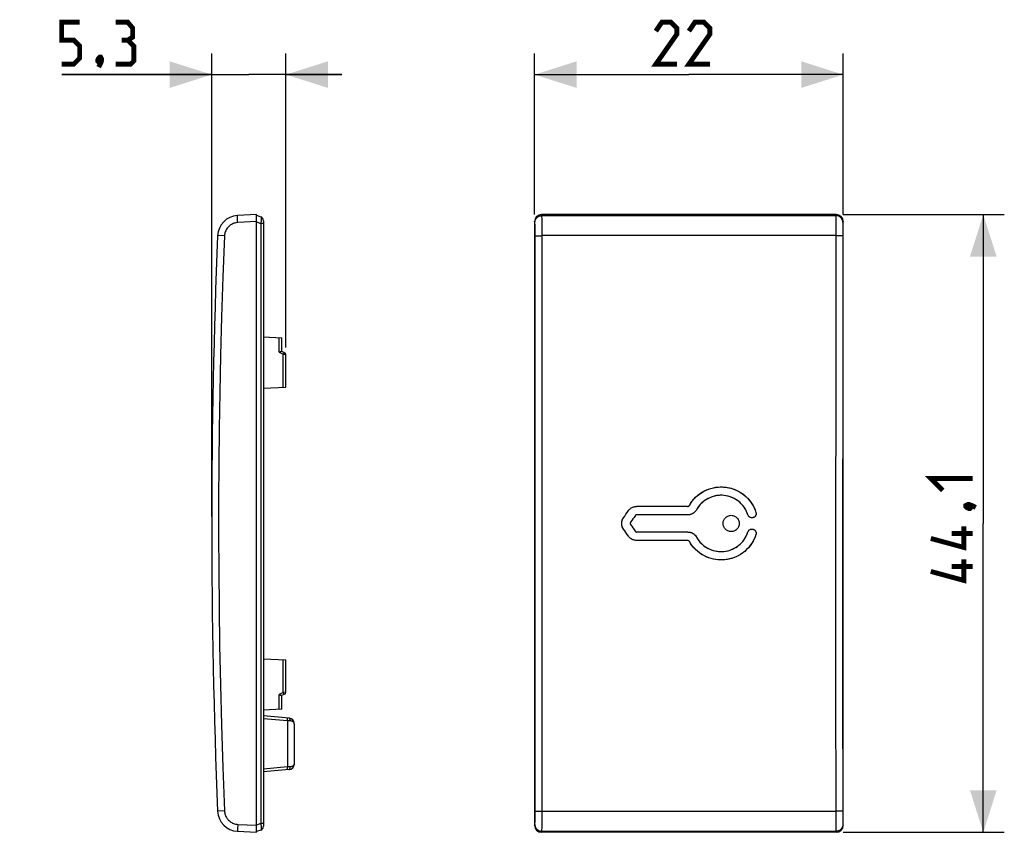
# Model space of a CAD drawing. Units: millimetres. Extents: x 203 to 273.3, y 153.8 to 211.9.
import ezdxf

# ---------------------------------------------------------------- set-up
doc = ezdxf.new("R2010")
doc.units = ezdxf.units.MM
doc.header["$LTSCALE"] = 30.734
doc.layers.get('0').update_dxf_attribs({"linetype": 'CONTINUOUS'})
doc.styles.get("Standard").update_dxf_attribs({"font": 'txt', "width": 0.8})
doc.dimstyles.new('DIMSTYLE_1', dxfattribs={"dimtxt": 3, "dimasz": 3, "dimexe": 1.5, "dimexo": 0.5, "dimgap": 0.75, "dimtad": 1, "dimdec": 1, "dimtxsty": 'STANDARD', "dimblk": '_FILLED', "dimblk1": '_FILLED', "dimblk2": '_FILLED', "dimcen": 0.09, "dimazin": 2, "dimtfac": 1, "dimtdec": 1, "dimtofl": 0, "dimtmove": 0, "dimatfit": 3, "dimldrblk": '_FILLED', "dimfxl": 1, "dimtolj": 1, "dimarcsym": 0})
doc.dimstyles.new('DIMSTYLE_2', dxfattribs={"dimtxt": 3, "dimasz": 3, "dimexe": 1.5, "dimexo": 0.5, "dimgap": 0.75, "dimtad": 1, "dimtxsty": 'STANDARD', "dimblk": '_FILLED', "dimblk1": '_FILLED', "dimblk2": '_FILLED', "dimcen": 0.09, "dimazin": 2, "dimtfac": 1, "dimtofl": 0, "dimtmove": 0, "dimatfit": 3, "dimldrblk": '_FILLED', "dimfxl": 1, "dimtolj": 1, "dimarcsym": 0})

# ---------------------------------------------------------------- blocks, each defined once
blk = doc.blocks.new('_FILLED')
at = {"color": 0, "linetype": 'BYBLOCK'}
blk.add_solid([(0, 0), (-1, 0.317), (-1, -0.317)], dxfattribs=at)
blk = doc.blocks.new('*D0')
at = {"color": 7, "linetype": 'CONTINUOUS'}
for p, q in [((239.756, 197.961), (239.756, 209.461)), ((261.801, 197.961), (261.801, 209.461)), ((239.756, 207.961), (250.778, 207.961)), ((261.801, 207.961), (250.778, 207.961))]:
    blk.add_line(p, q, dxfattribs=at)
at = {"color": 7, "linetype": 'CONTINUOUS', "xscale": 3, "yscale": 3, "zscale": 3, "rotation": 180}
blk.add_blockref('_FILLED', (239.756, 207.961), dxfattribs=at)
at = {"color": 7, "linetype": 'CONTINUOUS', "xscale": 3, "yscale": 3, "zscale": 3}
blk.add_blockref('_FILLED', (261.801, 207.961), dxfattribs=at)
at = {"color": 7, "linetype": 'CONTINUOUS', "insert": (250.778, 211.711), "char_height": 3, "width": 7.07143, "attachment_point": 2, "line_spacing_factor": 0.9}
blk.add_mtext('{\\ftxt;\\W0.0001;\\H0.0001;\\~}{\\ftxt;\\W1.5714285714;\\H3.0; }{\\ftxt;\\W0.0001;\\H0.0001;\\~}', dxfattribs=at)
blk = doc.blocks.new('*D1')
at = {"color": 7, "linetype": 'CONTINUOUS'}
for p, q in [((261.801, 197.961), (273.301, 197.961)), ((271.801, 197.961), (271.801, 175.891)), ((271.801, 153.821), (271.801, 175.891)), ((261.801, 153.821), (273.301, 153.821))]:
    blk.add_line(p, q, dxfattribs=at)
at = {"color": 7, "linetype": 'CONTINUOUS', "xscale": 3, "yscale": 3, "zscale": 3}
for p, rotation in [((271.801, 197.961), 90), ((271.801, 153.821), 270)]:
    blk.add_blockref('_FILLED', p, dxfattribs=dict(at, rotation=rotation))
at = {"color": 7, "linetype": 'CONTINUOUS', "insert": (268.051, 175.891), "char_height": 3, "width": 12.21429, "attachment_point": 2, "rotation": 90, "line_spacing_factor": 0.9}
blk.add_mtext('{\\ftxt;\\W0.0001;\\H0.0001;\\~}{\\ftxt;\\W2.7142857143;\\H3.0; }{\\ftxt;\\W0.0001;\\H0.0001;\\~}', dxfattribs=at)
blk = doc.blocks.new('*D2')
at = {"color": 7, "linetype": 'CONTINUOUS'}
for p, q in [((216.7, 176.391), (216.7, 209.461)), ((222, 188.456), (222, 209.461)), ((216.7, 207.961), (205.988, 207.961)), ((205.988, 207.961), (219.35, 207.961)), ((226, 207.961), (219.35, 207.961)), ((222, 207.961), (226, 207.961))]:
    blk.add_line(p, q, dxfattribs=at)
at = {"color": 7, "linetype": 'CONTINUOUS', "xscale": 3, "yscale": 3, "zscale": 3}
blk.add_blockref('_FILLED', (216.7, 207.961), dxfattribs=at)
at = {"color": 7, "linetype": 'CONTINUOUS', "xscale": 3, "yscale": 3, "zscale": 3, "rotation": 180}
blk.add_blockref('_FILLED', (222, 207.961), dxfattribs=at)
at = {"color": 7, "linetype": 'CONTINUOUS', "insert": (211.988, 211.711), "char_height": 3, "width": 9, "attachment_point": 3, "line_spacing_factor": 0.9}
blk.add_mtext('{\\ftxt;\\W0.0001;\\H0.0001;\\~}{\\ftxt;\\W2.0;\\H3.0; }{\\ftxt;\\W0.0001;\\H0.0001;\\~}', dxfattribs=at)

msp = doc.modelspace()

# ---------------------------------------------------------------- linework, layer by layer
at = {"color": 7, "linetype": 'CONTINUOUS'}
for p, q in [((219.9, 197.961), (218.543, 197.89)), ((219.9, 153.821), (219.9, 197.961)), ((219.9, 197.911), (220.202, 197.801)), ((261.301, 197.961), (240.255, 197.961)), ((220.4, 197.519), (220.4, 154.263)), ((239.756, 197.461), (239.756, 154.322)), ((261.801, 154.322), (261.801, 197.461)), ((220.4, 189.228), (221.7, 189.16)), ((221.7, 188.191), (221.7, 189.16)), ((221.695, 188.193), (221.913, 188.092)), ((222, 185.638), (222, 187.956)), ((220.4, 185.554), (222, 185.638)), ((252.179, 178.342), (252.355, 178.399)), ((246.666, 177), (246.714, 177.027)), ((246.714, 177.027), (246.765, 177.051)), ((246.764, 177.051), (246.817, 177.071)), ((246.817, 177.071), (246.871, 177.086)), ((247.031, 176.503), (247.016, 176.499)), ((250.68, 177.106), (247.037, 177.106)), ((250.709, 176.506), (247.063, 176.506)), ((250.772, 176.509), (250.709, 176.506)), ((255.006, 176.469), (254.993, 176.502)), ((255.503, 176.858), (255.565, 176.684)), ((255.565, 176.684), (255.574, 176.651)), ((255.565, 176.684), (255.574, 176.65)), ((255.574, 176.651), (255.578, 176.615)), ((246.065, 176.231), (246.103, 176.292)), ((253.229, 176.009), (253.245, 176.07)), ((253.244, 176.067), (253.267, 176.127)), ((253.365, 176.278), (253.409, 176.322)), ((253.408, 176.321), (253.456, 176.36)), ((253.735, 176.468), (253.797, 176.471)), ((253.797, 176.471), (253.859, 176.468)), ((254.265, 176.233), (254.299, 176.181)), ((254.298, 176.183), (254.327, 176.127)), ((254.326, 176.129), (254.349, 176.071)), ((254.348, 176.073), (254.364, 176.012)), ((247.016, 175.284), (247.03, 175.28)), ((247.031, 175.28), (247.047, 175.277)), ((247.047, 175.277), (247.063, 175.276)), ((250.709, 175.276), (247.063, 175.276)), ((253.246, 175.709), (253.23, 175.77)), ((253.268, 175.653), (253.245, 175.712)), ((253.296, 175.599), (253.267, 175.656)), ((253.329, 175.549), (253.295, 175.601)), ((253.797, 175.311), (253.735, 175.315)), ((253.859, 175.315), (253.797, 175.311)), ((254.186, 175.461), (254.138, 175.422)), ((254.229, 175.504), (254.185, 175.46)), ((254.35, 175.715), (254.327, 175.656)), ((254.365, 175.773), (254.349, 175.712)), ((254.993, 175.281), (255.006, 175.314)), ((246.619, 174.815), (246.576, 174.85)), ((246.666, 174.783), (246.619, 174.815)), ((246.714, 174.755), (246.666, 174.783)), ((246.764, 174.731), (246.714, 174.755)), ((250.68, 174.676), (247.037, 174.676)), ((250.907, 174.443), (250.81, 174.6)), ((251.288, 174.97), (251.321, 174.916)), ((220.4, 166.228), (222, 166.145)), ((222, 163.827), (222, 166.145)), ((221.533, 163.654), (221.51, 163.665)), ((221.913, 163.691), (221.695, 163.589)), ((221.7, 162.622), (221.7, 163.591)), ((221.7, 162.622), (220.4, 162.554)), ((222.234, 161.981), (220.4, 162.141)), ((222.6, 161.582), (222.6, 158.7)), ((222.234, 158.302), (220.4, 158.141)), ((218.543, 153.893), (219.9, 153.821)), ((220.202, 153.982), (219.9, 153.871)), ((261.301, 153.821), (240.255, 153.821))]:
    msp.add_line(p, q, dxfattribs=at)
at = {"color": 250, "linetype": 'CONTINUOUS'}
for p, q in [((218.548, 197.64), (218.545, 197.725)), ((218.553, 197.545), (218.548, 197.64)), ((240.279, 197.89), (240.255, 197.961)), ((240.279, 197.89), (261.278, 197.89)), ((240.287, 197.678), (240.285, 197.768)), ((240.289, 197.564), (240.287, 197.678)), ((261.27, 197.684), (261.268, 197.57)), ((261.301, 197.961), (261.278, 197.89)), ((218.56, 197.391), (218.553, 197.545)), ((219.9, 197.461), (218.56, 197.391)), ((219.9, 197.441), (220.202, 197.331)), ((220.202, 197.331), (220.202, 154.451)), ((220.4, 197.331), (220.202, 197.331)), ((239.779, 197.391), (239.756, 197.461)), ((239.789, 197.173), (239.787, 197.25)), ((239.791, 197.078), (239.789, 197.173)), ((239.793, 196.909), (239.791, 197.078)), ((239.795, 196.718), (239.793, 196.909)), ((240.292, 197.341), (240.289, 197.564)), ((240.295, 196.881), (240.292, 197.341)), ((240.298, 158.265), (240.295, 196.881)), ((261.263, 197.002), (261.256, 164.37)), ((261.265, 197.36), (261.263, 197.002)), ((261.268, 197.57), (261.265, 197.36)), ((261.765, 197.038), (261.763, 196.864)), ((261.767, 197.134), (261.765, 197.038)), ((261.801, 197.461), (261.778, 197.391)), ((239.796, 196.433), (239.795, 196.718)), ((239.798, 158.283), (239.796, 196.433)), ((240.193, 196.453), (240.296, 196.454)), ((261.762, 196.659), (261.756, 164.381)), ((261.763, 196.864), (261.762, 196.659)), ((221.51, 188.118), (221.51, 189.17)), ((221.51, 188.118), (221.81, 187.978)), ((221.81, 185.628), (221.81, 187.978)), ((221.81, 187.978), (222, 187.956)), ((221.81, 163.805), (221.81, 166.154)), ((261.256, 164.37), (261.261, 155.117)), ((261.756, 164.381), (261.762, 155.141)), ((221.81, 163.805), (221.51, 163.665)), ((221.51, 162.612), (221.51, 163.665)), ((222, 163.827), (221.81, 163.805)), ((222.104, 161.792), (220.4, 161.941)), ((222.104, 161.792), (222.11, 161.868)), ((222.295, 161.782), (222.104, 161.792)), ((222.104, 161.792), (222.104, 158.491)), ((222.11, 161.868), (222.116, 161.932)), ((222.116, 161.932), (222.118, 161.964)), ((222.104, 158.491), (220.4, 158.342)), ((222.295, 158.501), (222.104, 158.491)), ((222.112, 158.391), (222.104, 158.491)), ((239.795, 155.129), (239.798, 158.283)), ((240.294, 154.809), (240.298, 158.265)), ((217.125, 155.329), (217.123, 155.329)), ((217.613, 155.349), (217.125, 155.329)), ((239.789, 154.623), (239.791, 154.722)), ((239.791, 154.722), (239.793, 154.886)), ((239.793, 154.886), (239.795, 155.129)), ((240.292, 154.468), (240.294, 154.809)), ((261.364, 155.329), (261.261, 155.329)), ((261.261, 155.117), (261.263, 154.643)), ((261.762, 155.141), (261.763, 154.892)), ((261.763, 154.892), (261.765, 154.729)), ((261.765, 154.729), (261.767, 154.634)), ((218.545, 154.058), (218.543, 153.988)), ((218.548, 154.142), (218.545, 154.058)), ((218.555, 154.288), (218.548, 154.142)), ((218.56, 154.392), (218.555, 154.288)), ((218.56, 154.392), (219.9, 154.322)), ((220.202, 154.451), (219.9, 154.341)), ((220.4, 154.451), (220.202, 154.451)), ((239.756, 154.322), (239.779, 154.392)), ((240.287, 154.115), (240.289, 154.24)), ((240.289, 154.24), (240.292, 154.468)), ((261.263, 154.643), (261.266, 154.325)), ((261.266, 154.325), (261.269, 154.131)), ((261.269, 154.131), (261.271, 154.027)), ((261.767, 154.634), (261.769, 154.551)), ((261.778, 154.392), (261.801, 154.322)), ((240.255, 153.821), (240.279, 153.893)), ((240.279, 153.893), (261.278, 153.893)), ((261.278, 153.893), (261.301, 153.821))]:
    msp.add_line(p, q, dxfattribs=at)
at = {"color": 7, "linetype": 'CONTINUOUS', "const_width": 0.35}
for points in [[(205.988, 208.711), (206.845, 208.711), (207.274, 209.14), (207.274, 209.997), (206.845, 210.425), (205.988, 210.425), (205.988, 211.711), (207.274, 211.711)], [(210.702, 210.425), (211.059, 210.64), (211.059, 211.283), (210.702, 211.711), (209.845, 211.711)], [(249.921, 208.711), (248.421, 208.711), (249.921, 210.854), (249.921, 211.283), (249.493, 211.711), (248.85, 211.711), (248.421, 211.068)], [(252.278, 208.711), (250.778, 208.711), (252.278, 210.854), (252.278, 211.283), (251.85, 211.711), (251.207, 211.711), (250.778, 211.068)], [(209.845, 208.711), (210.916, 208.711), (211.131, 208.925), (211.131, 209.997), (210.702, 210.425), (210.274, 210.425)], [(208.774, 209.211), (208.845, 209.068), (208.845, 208.997), (208.702, 208.854), (208.631, 208.854), (208.559, 208.925), (208.559, 208.997), (208.631, 209.14), (208.702, 209.211), (208.774, 209.211)], [(208.845, 208.997), (208.774, 208.783), (208.631, 208.497)], [(268.908, 178.248), (268.051, 179.106), (271.051, 179.106)], [(270.551, 177.177), (270.694, 177.248), (270.765, 177.248), (270.908, 177.106), (270.908, 177.034), (270.837, 176.963), (270.765, 176.963), (270.622, 177.034), (270.551, 177.106), (270.551, 177.177)], [(270.765, 177.248), (270.98, 177.177), (271.265, 177.034)], [(270.408, 175.677), (270.408, 174.177), (268.051, 174.82)], [(271.051, 175.177), (269.551, 175.177)], [(270.408, 173.32), (270.408, 171.82), (268.051, 172.463)], [(271.051, 172.82), (269.551, 172.82)]]:
    msp.add_lwpolyline(points, dxfattribs=at)
at = {"color": 250, "linetype": 'CONTINUOUS'}
for points in [[(218.545, 197.725), (218.543, 197.794), (218.542, 197.823), (218.542, 197.847), (218.541, 197.865), (218.542, 197.879), (218.542, 197.887), (218.543, 197.89)], [(220.202, 197.801), (220.208, 197.798), (220.213, 197.793), (220.217, 197.786), (220.221, 197.778), (220.225, 197.769), (220.227, 197.759), (220.23, 197.747), (220.232, 197.735), (220.234, 197.723), (220.235, 197.709), (220.236, 197.696), (220.236, 197.681), (220.237, 197.667), (220.237, 197.653), (220.237, 197.638), (220.236, 197.624), (220.236, 197.609), (220.235, 197.595), (220.234, 197.58), (220.233, 197.566), (220.232, 197.552), (220.231, 197.537), (220.23, 197.523), (220.228, 197.509), (220.227, 197.495), (220.225, 197.481), (220.223, 197.467), (220.222, 197.452), (220.22, 197.438), (220.217, 197.424), (220.215, 197.409), (220.213, 197.394), (220.211, 197.379), (220.208, 197.363), (220.205, 197.347), (220.202, 197.331)], [(239.779, 197.391), (239.782, 197.443), (239.79, 197.494), (239.804, 197.545), (239.823, 197.594), (239.846, 197.64), (239.875, 197.684), (239.908, 197.725), (239.945, 197.762), (239.985, 197.794), (240.029, 197.823), (240.076, 197.847), (240.125, 197.865), (240.175, 197.879), (240.227, 197.887), (240.279, 197.89)], [(240.285, 197.768), (240.284, 197.804), (240.283, 197.835), (240.282, 197.861), (240.28, 197.879), (240.279, 197.89)], [(261.278, 197.89), (261.276, 197.881), (261.275, 197.864), (261.274, 197.84), (261.273, 197.81), (261.272, 197.775), (261.27, 197.684)], [(261.778, 197.391), (261.775, 197.443), (261.767, 197.494), (261.753, 197.545), (261.734, 197.594), (261.71, 197.64), (261.682, 197.684), (261.649, 197.725), (261.612, 197.762), (261.571, 197.794), (261.527, 197.823), (261.481, 197.847), (261.432, 197.865), (261.382, 197.879), (261.33, 197.887), (261.278, 197.89)], [(218.56, 197.391), (218.489, 197.384), (218.419, 197.373), (218.352, 197.357), (218.287, 197.338), (218.224, 197.314), (218.164, 197.286), (218.105, 197.253), (218.048, 197.217), (217.993, 197.177), (217.942, 197.134), (217.894, 197.088), (217.849, 197.038), (217.806, 196.983), (217.767, 196.925), (217.731, 196.864), (217.699, 196.799), (217.671, 196.73), (217.649, 196.659), (217.632, 196.586), (217.62, 196.511), (217.613, 196.433)], [(239.787, 197.25), (239.786, 197.282), (239.785, 197.31), (239.784, 197.334), (239.783, 197.354), (239.782, 197.37), (239.781, 197.383), (239.779, 197.391)], [(261.778, 197.391), (261.776, 197.384), (261.775, 197.373), (261.774, 197.357), (261.773, 197.338), (261.772, 197.314), (261.771, 197.286), (261.77, 197.253), (261.769, 197.217), (261.767, 197.134)], [(217.613, 196.433), (217.125, 196.454), (217.123, 196.454)], [(217.613, 196.433), (217.504, 193.501), (217.411, 190.655), (217.335, 187.895), (217.277, 185.246), (217.236, 182.684), (217.209, 180.134), (217.193, 177.597), (217.191, 175.073), (217.202, 172.495), (217.227, 169.86), (217.266, 167.172), (217.323, 164.381), (217.401, 161.473), (217.498, 158.462), (217.613, 155.349)], [(239.796, 196.433), (239.799, 196.435), (239.808, 196.437), (239.822, 196.439), (239.841, 196.441), (239.866, 196.443), (239.894, 196.445), (239.927, 196.447), (239.964, 196.448), (240.005, 196.45), (240.048, 196.451), (240.094, 196.452), (240.143, 196.453), (240.193, 196.453)], [(261.761, 196.433), (261.757, 196.435), (261.749, 196.437), (261.734, 196.439), (261.715, 196.441), (261.691, 196.443), (261.663, 196.445), (261.63, 196.447), (261.593, 196.448), (261.552, 196.45), (261.509, 196.451), (261.462, 196.452), (261.414, 196.453), (261.364, 196.453), (261.313, 196.454), (240.296, 196.454)], [(221.864, 188.105), (221.861, 188.095), (221.855, 188.081), (221.848, 188.064), (221.84, 188.045), (221.831, 188.024), (221.821, 188.001), (221.81, 187.978)], [(221.866, 188.114), (221.866, 188.111), (221.864, 188.105)], [(221.864, 163.678), (221.861, 163.688), (221.855, 163.702), (221.848, 163.718), (221.84, 163.738), (221.831, 163.759), (221.821, 163.781), (221.81, 163.805)], [(221.866, 163.669), (221.866, 163.671), (221.864, 163.678)], [(222.118, 161.964), (222.119, 161.976), (222.119, 161.984), (222.12, 161.989), (222.12, 161.991)], [(222.295, 161.782), (222.297, 161.807), (222.297, 161.832), (222.295, 161.856), (222.293, 161.879), (222.289, 161.901), (222.284, 161.92), (222.277, 161.937), (222.27, 161.952), (222.262, 161.964), (222.254, 161.973), (222.244, 161.978), (222.234, 161.981)], [(222.6, 161.582), (222.598, 161.6), (222.595, 161.616), (222.589, 161.632), (222.581, 161.647), (222.572, 161.662), (222.562, 161.675), (222.55, 161.688), (222.537, 161.699), (222.523, 161.71), (222.508, 161.72), (222.493, 161.729), (222.477, 161.737), (222.46, 161.745), (222.443, 161.752), (222.425, 161.758), (222.407, 161.764), (222.388, 161.769), (222.367, 161.773), (222.345, 161.776), (222.321, 161.779), (222.295, 161.782)], [(222.12, 158.292), (222.12, 158.293), (222.119, 158.299), (222.119, 158.307), (222.118, 158.318), (222.117, 158.333), (222.112, 158.391)], [(222.234, 158.302), (222.244, 158.304), (222.254, 158.31), (222.262, 158.319), (222.27, 158.331), (222.277, 158.345), (222.284, 158.362), (222.289, 158.382), (222.293, 158.403), (222.295, 158.426), (222.297, 158.451), (222.297, 158.476), (222.295, 158.501)], [(222.6, 158.7), (222.598, 158.681), (222.593, 158.662), (222.586, 158.644), (222.577, 158.627), (222.565, 158.611), (222.552, 158.597), (222.537, 158.583), (222.521, 158.571), (222.504, 158.56), (222.486, 158.55), (222.467, 158.541), (222.447, 158.532), (222.427, 158.525), (222.405, 158.518), (222.381, 158.512), (222.354, 158.508), (222.326, 158.504), (222.295, 158.501)], [(217.613, 155.349), (217.619, 155.278), (217.63, 155.208), (217.644, 155.141), (217.663, 155.076), (217.687, 155.013), (217.714, 154.952), (217.746, 154.892), (217.781, 154.835), (217.82, 154.78), (217.863, 154.729), (217.909, 154.68), (217.959, 154.634), (218.012, 154.591), (218.07, 154.551), (218.131, 154.514), (218.196, 154.482), (218.264, 154.453), (218.335, 154.43), (218.408, 154.412), (218.483, 154.399), (218.56, 154.392)], [(239.796, 155.349), (239.799, 155.347), (239.808, 155.345), (239.822, 155.343), (239.841, 155.341), (239.866, 155.339), (239.894, 155.337), (239.927, 155.336), (239.964, 155.334), (240.005, 155.333), (240.048, 155.332), (240.094, 155.331), (240.143, 155.33), (240.193, 155.329), (240.244, 155.329), (261.261, 155.329)], [(261.761, 155.349), (261.757, 155.347), (261.749, 155.345), (261.734, 155.343), (261.715, 155.341), (261.691, 155.339), (261.663, 155.337), (261.63, 155.336), (261.593, 155.334), (261.552, 155.333), (261.509, 155.332), (261.462, 155.331), (261.414, 155.33), (261.364, 155.329)], [(218.543, 153.988), (218.542, 153.96), (218.542, 153.936), (218.541, 153.917), (218.542, 153.904), (218.542, 153.895), (218.543, 153.893)], [(220.202, 154.451), (220.21, 154.406), (220.217, 154.362), (220.223, 154.32), (220.228, 154.278), (220.232, 154.239), (220.234, 154.202), (220.236, 154.169), (220.237, 154.138), (220.237, 154.11), (220.236, 154.086), (220.234, 154.065), (220.232, 154.047), (220.229, 154.03), (220.225, 154.016), (220.221, 154.003), (220.216, 153.993), (220.209, 153.986), (220.202, 153.982)], [(239.779, 154.392), (239.78, 154.399), (239.782, 154.411), (239.783, 154.427), (239.784, 154.449), (239.785, 154.475), (239.786, 154.505), (239.787, 154.54), (239.789, 154.623)], [(239.779, 154.392), (239.782, 154.34), (239.79, 154.288), (239.804, 154.238), (239.823, 154.189), (239.846, 154.142), (239.875, 154.099), (239.908, 154.058), (239.945, 154.021), (239.985, 153.988), (240.029, 153.96), (240.076, 153.936), (240.125, 153.917), (240.175, 153.904), (240.227, 153.895), (240.279, 153.893)], [(240.279, 153.893), (240.28, 153.902), (240.282, 153.92), (240.283, 153.946), (240.284, 153.978), (240.285, 154.017), (240.287, 154.115)], [(261.271, 154.027), (261.272, 153.984), (261.274, 153.949), (261.275, 153.922), (261.276, 153.903), (261.278, 153.893)], [(261.778, 154.392), (261.775, 154.34), (261.767, 154.288), (261.753, 154.238), (261.734, 154.189), (261.71, 154.142), (261.682, 154.099), (261.649, 154.058), (261.612, 154.021), (261.571, 153.988), (261.527, 153.96), (261.481, 153.936), (261.432, 153.917), (261.382, 153.904), (261.33, 153.895), (261.278, 153.893)], [(261.769, 154.551), (261.77, 154.514), (261.771, 154.482), (261.772, 154.453), (261.774, 154.43), (261.775, 154.412), (261.776, 154.399), (261.778, 154.392)]]:
    msp.add_lwpolyline(points, dxfattribs=at)
at = {"color": 7, "linetype": 'CONTINUOUS'}
for points in [[(221.51, 188.118), (221.533, 188.129), (221.575, 188.15)], [(221.575, 188.15), (221.596, 188.16), (221.615, 188.169), (221.632, 188.176), (221.648, 188.183), (221.662, 188.188), (221.673, 188.192), (221.683, 188.194), (221.69, 188.195), (221.695, 188.193)], [(250.81, 177.182), (250.907, 177.339), (251.013, 177.488), (251.13, 177.628), (251.256, 177.76), (251.392, 177.883), (251.535, 177.997), (251.687, 178.099), (251.845, 178.192), (252.009, 178.273), (252.179, 178.342)], [(250.898, 177.326), (250.995, 177.463), (251.099, 177.593), (251.213, 177.717), (251.335, 177.834), (251.463, 177.942), (251.599, 178.042), (251.741, 178.133), (251.888, 178.214), (252.039, 178.286), (252.196, 178.348)], [(254.993, 176.502), (254.94, 176.65), (254.875, 176.791), (254.801, 176.927), (254.716, 177.057), (254.62, 177.181), (254.516, 177.296), (254.403, 177.403), (254.281, 177.501), (254.153, 177.59), (254.019, 177.668), (253.878, 177.735), (253.733, 177.792), (253.584, 177.836), (253.431, 177.87), (253.277, 177.891), (253.122, 177.901), (252.965, 177.898), (252.81, 177.883), (252.657, 177.856), (252.506, 177.818), (252.358, 177.768), (252.215, 177.706), (252.077, 177.634), (251.945, 177.551), (251.82, 177.458), (251.702, 177.356), (251.593, 177.245), (251.493, 177.127), (251.402, 177.001), (251.321, 176.866)], [(254.993, 176.502), (254.949, 176.625), (254.898, 176.745), (254.84, 176.86), (254.774, 176.971), (254.7, 177.079), (254.62, 177.18), (254.534, 177.277), (254.441, 177.368), (254.343, 177.453), (254.24, 177.531), (254.131, 177.603), (254.018, 177.668), (253.902, 177.725), (253.782, 177.774), (253.659, 177.815), (253.534, 177.849), (253.406, 177.874), (253.278, 177.891), (253.148, 177.9), (253.017, 177.9), (252.888, 177.892), (252.759, 177.876), (252.632, 177.851), (252.507, 177.818), (252.384, 177.777), (252.263, 177.728), (252.146, 177.672), (252.033, 177.608), (251.924, 177.536), (251.82, 177.458), (251.722, 177.374), (251.629, 177.284), (251.543, 177.188), (251.462, 177.086), (251.388, 176.979)], [(252.353, 178.399), (252.531, 178.443), (252.71, 178.475), (252.893, 178.495), (253.076, 178.502), (253.259, 178.495), (253.441, 178.476), (253.621, 178.445), (253.799, 178.4), (253.973, 178.343), (254.143, 178.275), (254.307, 178.194)], [(252.518, 178.441), (252.684, 178.471), (252.85, 178.492), (253.017, 178.501), (253.185, 178.499), (253.352, 178.487), (253.518, 178.464), (253.683, 178.431), (253.844, 178.387), (254.003, 178.332), (254.158, 178.268)], [(254.308, 178.194), (254.466, 178.102), (254.617, 178), (254.761, 177.887), (254.897, 177.763), (255.024, 177.631), (255.141, 177.491), (255.248, 177.342), (255.344, 177.186), (255.429, 177.025), (255.503, 176.858)], [(254.453, 178.11), (254.593, 178.017), (254.726, 177.915), (254.853, 177.805), (254.972, 177.687), (255.084, 177.562), (255.187, 177.43), (255.282, 177.29), (255.367, 177.146), (255.443, 176.997), (255.509, 176.843)], [(246.464, 176.808), (246.498, 176.853), (246.535, 176.894), (246.576, 176.933)], [(246.576, 176.933), (246.619, 176.968), (246.666, 177)], [(246.871, 177.086), (246.925, 177.097), (246.98, 177.104), (247.037, 177.106)], [(247.016, 176.499), (247.001, 176.493), (246.987, 176.485), (246.974, 176.477), (246.962, 176.467), (246.951, 176.455), (246.941, 176.442)], [(247.063, 176.506), (247.047, 176.505), (247.031, 176.503)], [(250.68, 177.106), (250.698, 177.107), (250.715, 177.111), (250.731, 177.115), (250.747, 177.123), (250.763, 177.131), (250.777, 177.142), (250.789, 177.154), (250.8, 177.167), (250.81, 177.182)], [(251.388, 176.979), (251.295, 176.824), (251.267, 176.784), (251.236, 176.745), (251.202, 176.709), (251.165, 176.675), (251.126, 176.644), (251.085, 176.616), (251.042, 176.591), (250.998, 176.569), (250.952, 176.55), (250.904, 176.534), (250.856, 176.522), (250.808, 176.513), (250.759, 176.508), (250.709, 176.506)], [(251.321, 176.866), (251.288, 176.813), (251.251, 176.763), (251.21, 176.717), (251.165, 176.675), (251.116, 176.637), (251.064, 176.603), (251.009, 176.574), (250.952, 176.55), (250.893, 176.531), (250.833, 176.517), (250.772, 176.509)], [(255.042, 176.41), (255.022, 176.438), (255.006, 176.469), (254.993, 176.502)], [(255.579, 176.584), (255.576, 176.549), (255.569, 176.515), (255.558, 176.482), (255.543, 176.451), (255.525, 176.421), (255.503, 176.393), (255.479, 176.369), (255.451, 176.347), (255.422, 176.329), (255.391, 176.315), (255.358, 176.304), (255.324, 176.296), (255.29, 176.293), (255.255, 176.294), (255.22, 176.299), (255.187, 176.308), (255.153, 176.321), (255.122, 176.337), (255.093, 176.358), (255.066, 176.383), (255.042, 176.41), (255.022, 176.438)], [(255.578, 176.617), (255.579, 176.581), (255.575, 176.546), (255.568, 176.512), (255.557, 176.479), (255.542, 176.448), (255.523, 176.418), (255.501, 176.391), (255.476, 176.367), (255.448, 176.345), (255.419, 176.327), (255.387, 176.313), (255.353, 176.302), (255.319, 176.296), (255.285, 176.293), (255.25, 176.295), (255.215, 176.3), (255.182, 176.309), (255.149, 176.323), (255.119, 176.339), (255.091, 176.36), (255.065, 176.383), (255.042, 176.41)], [(246.103, 175.49), (246.065, 175.552), (246.033, 175.615), (246.009, 175.681), (245.991, 175.75), (245.98, 175.82), (245.976, 175.891), (245.98, 175.962), (245.991, 176.033), (246.009, 176.101), (246.033, 176.167), (246.065, 176.231)], [(246.103, 175.49), (246.072, 175.538), (246.046, 175.588), (246.023, 175.64), (246.005, 175.694), (245.991, 175.749), (245.982, 175.805), (245.977, 175.862), (245.977, 175.918), (245.981, 175.974), (245.99, 176.031), (246.004, 176.087), (246.023, 176.141), (246.045, 176.194), (246.072, 176.244), (246.103, 176.292)], [(246.615, 175.977), (246.604, 175.959), (246.596, 175.94), (246.591, 175.921), (246.588, 175.901), (246.588, 175.881), (246.591, 175.861), (246.596, 175.842), (246.604, 175.823), (246.615, 175.805)], [(253.23, 175.768), (253.22, 175.831), (253.217, 175.891), (253.22, 175.952), (253.23, 176.012)], [(253.221, 175.829), (253.217, 175.889), (253.22, 175.949), (253.229, 176.009)], [(253.266, 176.124), (253.295, 176.181), (253.328, 176.232)], [(253.294, 176.18), (253.327, 176.231), (253.365, 176.278)], [(253.454, 176.359), (253.505, 176.392), (253.56, 176.421), (253.617, 176.443), (253.675, 176.458), (253.735, 176.468)], [(253.859, 176.468), (253.918, 176.458), (253.976, 176.443), (254.032, 176.421), (254.086, 176.394), (254.137, 176.361), (254.184, 176.323), (254.227, 176.28), (254.265, 176.233)], [(254.363, 176.015), (254.374, 175.952), (254.377, 175.891), (254.374, 175.831), (254.364, 175.771)], [(254.373, 175.954), (254.377, 175.893), (254.374, 175.833), (254.365, 175.773)], [(246.941, 175.34), (246.951, 175.327), (246.962, 175.316), (246.974, 175.306), (246.987, 175.297), (247.001, 175.29), (247.016, 175.284)], [(250.709, 175.276), (250.759, 175.275), (250.808, 175.269), (250.856, 175.261), (250.904, 175.248), (250.952, 175.233), (250.998, 175.214), (251.042, 175.192), (251.085, 175.167), (251.126, 175.139), (251.165, 175.107), (251.202, 175.073), (251.236, 175.037), (251.267, 174.999), (251.295, 174.959)], [(250.709, 175.276), (250.772, 175.273), (250.833, 175.265), (250.893, 175.252), (250.952, 175.233), (251.009, 175.209), (251.064, 175.18), (251.116, 175.146), (251.165, 175.107), (251.21, 175.065), (251.251, 175.019), (251.288, 174.97)], [(251.295, 174.959), (251.388, 174.803), (251.462, 174.696), (251.543, 174.595), (251.629, 174.499), (251.722, 174.408), (251.82, 174.324), (251.924, 174.246), (252.033, 174.175), (252.146, 174.111), (252.263, 174.054), (252.384, 174.005), (252.507, 173.965), (252.632, 173.932), (252.759, 173.907), (252.888, 173.891), (253.017, 173.882), (253.148, 173.883), (253.278, 173.891), (253.406, 173.908), (253.534, 173.934), (253.659, 173.967), (253.782, 174.009), (253.902, 174.058), (254.018, 174.115), (254.131, 174.179), (254.24, 174.251), (254.343, 174.329), (254.441, 174.414), (254.534, 174.505), (254.62, 174.602), (254.7, 174.704), (254.774, 174.811), (254.84, 174.923), (254.898, 175.038), (254.949, 175.157), (254.993, 175.281)], [(251.321, 174.916), (251.402, 174.782), (251.493, 174.656), (251.593, 174.537), (251.702, 174.427), (251.82, 174.324), (251.945, 174.231), (252.077, 174.149), (252.215, 174.076), (252.358, 174.015), (252.506, 173.965), (252.657, 173.926), (252.81, 173.899), (252.965, 173.885), (253.122, 173.882), (253.277, 173.891), (253.431, 173.913), (253.584, 173.946), (253.733, 173.991), (253.878, 174.047), (254.019, 174.115), (254.153, 174.193), (254.281, 174.281), (254.403, 174.38), (254.516, 174.486), (254.62, 174.602), (254.716, 174.726), (254.801, 174.856), (254.875, 174.991), (254.94, 175.133), (254.993, 175.281)], [(253.735, 175.315), (253.676, 175.324), (253.618, 175.34), (253.562, 175.361), (253.508, 175.389), (253.457, 175.421), (253.41, 175.459), (253.367, 175.502), (253.329, 175.549)], [(254.139, 175.423), (254.088, 175.39), (254.033, 175.362), (253.977, 175.34), (253.919, 175.324), (253.859, 175.315)], [(254.3, 175.603), (254.267, 175.551), (254.229, 175.504)], [(254.328, 175.658), (254.299, 175.601), (254.266, 175.55)], [(255.565, 175.098), (255.503, 174.925), (255.429, 174.757), (255.344, 174.596), (255.248, 174.441), (255.141, 174.292), (255.024, 174.151), (254.897, 174.019), (254.761, 173.896), (254.617, 173.783), (254.466, 173.68), (254.307, 173.588)], [(254.993, 175.281), (255.006, 175.314), (255.022, 175.345)], [(255.022, 175.345), (255.042, 175.373), (255.065, 175.399), (255.091, 175.423), (255.119, 175.443), (255.149, 175.46), (255.182, 175.473), (255.215, 175.483), (255.25, 175.488), (255.285, 175.489), (255.319, 175.487), (255.353, 175.48), (255.387, 175.469), (255.419, 175.455), (255.448, 175.437), (255.476, 175.416), (255.501, 175.391), (255.523, 175.364), (255.542, 175.335), (255.557, 175.303), (255.568, 175.27), (255.575, 175.236), (255.579, 175.202), (255.578, 175.167)], [(255.022, 175.345), (255.042, 175.373), (255.066, 175.4), (255.093, 175.425), (255.123, 175.446), (255.154, 175.462), (255.187, 175.475), (255.221, 175.484), (255.256, 175.489), (255.291, 175.489), (255.325, 175.486), (255.359, 175.479), (255.392, 175.467), (255.423, 175.453), (255.453, 175.434), (255.48, 175.412), (255.504, 175.388), (255.526, 175.36), (255.544, 175.331), (255.558, 175.299), (255.569, 175.267), (255.576, 175.233), (255.579, 175.199), (255.578, 175.165), (255.574, 175.132)], [(255.578, 175.167), (255.574, 175.133), (255.565, 175.098)], [(246.576, 174.85), (246.536, 174.888), (246.498, 174.929), (246.464, 174.974)], [(246.871, 174.696), (246.817, 174.712), (246.765, 174.731)], [(247.037, 174.676), (246.981, 174.678), (246.926, 174.685), (246.871, 174.696)], [(250.81, 174.6), (250.8, 174.615), (250.789, 174.629), (250.776, 174.641), (250.762, 174.651), (250.747, 174.66), (250.731, 174.667), (250.715, 174.672), (250.697, 174.675), (250.68, 174.676)], [(252.196, 173.435), (252.039, 173.497), (251.888, 173.568), (251.741, 173.65), (251.599, 173.741), (251.464, 173.841), (251.335, 173.949), (251.213, 174.066), (251.1, 174.189), (250.995, 174.319), (250.898, 174.456)], [(252.356, 173.383), (252.179, 173.441), (252.009, 173.51), (251.845, 173.591), (251.687, 173.683), (251.535, 173.786), (251.392, 173.899), (251.256, 174.023), (251.13, 174.155), (251.013, 174.295), (250.907, 174.443)], [(255.508, 174.939), (255.442, 174.785), (255.367, 174.636), (255.282, 174.492), (255.187, 174.353), (255.084, 174.22), (254.972, 174.095), (254.853, 173.977), (254.726, 173.867), (254.593, 173.766), (254.453, 173.673)], [(254.308, 173.589), (254.143, 173.508), (253.973, 173.439), (253.799, 173.382), (253.621, 173.338), (253.441, 173.306), (253.259, 173.287), (253.076, 173.281), (252.893, 173.288), (252.71, 173.307), (252.531, 173.339), (252.353, 173.384)], [(254.158, 173.515), (254.003, 173.45), (253.844, 173.396), (253.683, 173.352), (253.518, 173.318), (253.352, 173.295), (253.185, 173.283), (253.017, 173.282), (252.85, 173.291), (252.684, 173.311), (252.518, 173.342)], [(221.662, 163.594), (221.648, 163.599), (221.632, 163.606), (221.615, 163.614), (221.596, 163.623), (221.575, 163.633), (221.533, 163.654)], [(221.695, 163.589), (221.69, 163.588), (221.683, 163.588), (221.673, 163.591), (221.662, 163.594)]]:
    msp.add_lwpolyline(points, dxfattribs=at)
for centre, radius, start, end in [((218.621, 196.392), 1.5, 93, 177.64305), ((220.1, 197.519), 0.3, 0, 70), ((716.7, 175.891), 500, 177.64305, 182.35695), ((221.85, 187.956), 0.15, 0, 65), ((221.85, 163.827), 0.15, 295, 360), ((222.2, 161.582), 0.4, 0, 85), ((222.2, 158.7), 0.4, 275, 360), ((218.621, 155.39), 1.5, 182.35695, 267), ((220.1, 154.263), 0.3, 290, 360)]:
    msp.add_arc(centre, radius, start, end, dxfattribs=at)
for centre, major_axis, ratio, start_param, end_param in [((240.256, 197.46), (-0.158, 0.475), 0.998478, -0.32105, 1.248833), ((261.301, 197.46), (-0.158, -0.475), 0.998478, 1.89276, 3.462643), ((213.833, 175.891), (350.908, 499.773), 0.042891, -1.539888, -1.538856), ((278.544, 175.891), (350.908, 499.773), 0.042891, -4.683385, -4.682455), ((278.544, 175.891), (-350.908, 499.773), 0.042891, 1.540862, 1.541792), ((213.833, 175.891), (-350.908, 499.773), 0.042891, -1.602736, -1.601704), ((240.256, 154.322), (0.158, 0.475), 0.998478, 1.89276, 3.462643), ((261.301, 154.322), (0.158, -0.475), 0.998478, -0.32105, 1.248833)]:
    msp.add_ellipse(centre, major_axis=major_axis, ratio=ratio, start_param=start_param, end_param=end_param, dxfattribs=at)

# ---------------------------------------------------------------- dimensions: what is measured, and where the dimension line sits
for base, p1, p2, angle, text, dimstyle, picture, middle in [((216.7, 207.961), (222, 187.956), (216.7, 175.891), 180, '{\\ftxt;\\W0.0001;\\H0.0001;\\~}{\\ftxt;\\W2.0;\\H3.0; }{\\ftxt;\\W0.0001;\\H0.0001;\\~}', 'DIMSTYLE_2', '*D2', (208.559, 207.961)), ((271.801, 153.821), (261.301, 197.961), (261.301, 153.821), 270, '{\\ftxt;\\W0.0001;\\H0.0001;\\~}{\\ftxt;\\W2.7142857143;\\H3.0; }{\\ftxt;\\W0.0001;\\H0.0001;\\~}', 'DIMSTYLE_1', '*D1', (271.801, 175.463))]:
    dim = msp.add_linear_dim(base=base, p1=p1, p2=p2, angle=angle, text=text, dimstyle=dimstyle, dxfattribs=at)
    dim.commit()
    dim.dimension.update_dxf_attribs({"geometry": picture, "text_midpoint": middle, "dimtype": 160})
dim = msp.add_linear_dim(base=(261.801, 207.961), p1=(239.756, 197.461), p2=(261.801, 197.461), text='{\\ftxt;\\W0.0001;\\H0.0001;\\~}{\\ftxt;\\W1.5714285714;\\H3.0; }{\\ftxt;\\W0.0001;\\H0.0001;\\~}', dimstyle='DIMSTYLE_1', dxfattribs=at)
dim.commit()
dim.dimension.update_dxf_attribs({"geometry": '*D0', "text_midpoint": (250.35, 207.961), "dimtype": 160})

doc.saveas('drawing.dxf')
